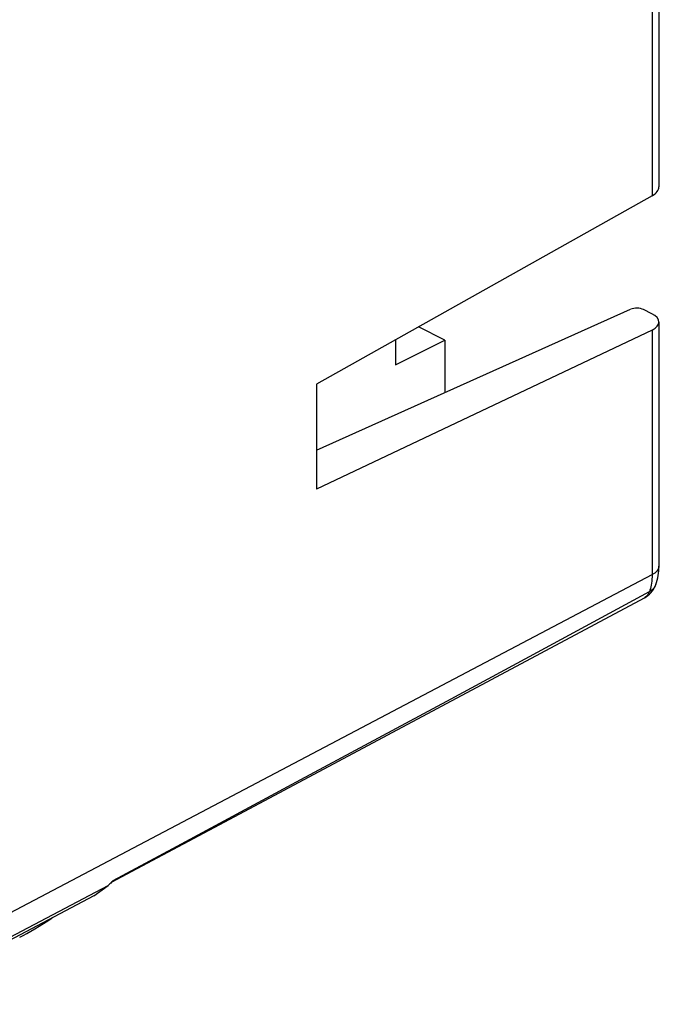
# Model space of a CAD drawing. Units: millimetres. Extents: x -30.7 to 30.3, y -33.4 to 33.3.
# Drawn here: x 9.2 to 30.3, y -28.1 to 4.4 of the extents above; entities that cross this region are included whole.
import ezdxf

# ---------------------------------------------------------------- set-up
doc = ezdxf.new("R2010")
doc.units = ezdxf.units.MM
doc.header["$LTSCALE"] = 16.335
doc.layers.get('0').update_dxf_attribs({"linetype": 'CONTINUOUS'})
doc.layers.add('DRAFT', color=7, linetype='CONTINUOUS')
doc.layers.add('RACCORDO', color=7, linetype='CONTINUOUS')

msp = doc.modelspace()

# ---------------------------------------------------------------- linework, layer by layer
at = {"color": 7, "linetype": 'CONTINUOUS'}
for p, q in [((30.236, 15.039), (30.236, -1.118)), ((30.011, -1.413), (18.955, -7.618)), ((18.955, -9.802), (29.304, -5.155)), ((30.001, -5.302), (29.727, -5.165)), ((30.011, -5.839), (18.955, -11.083)), ((23.184, -6.174), (22.308, -5.736)), ((30.236, -5.578), (30.236, -13.625)), ((21.557, -6.158), (21.557, -6.988)), ((21.557, -6.988), (23.184, -6.174)), ((23.184, -6.174), (23.184, -7.903)), ((18.955, -7.618), (18.955, -11.083)), ((30.136, -14.231), (30.135, -14.231)), ((16.262, -21.879), (29.76, -14.666)), ((12.196, -24.045), (16.262, -21.879)), ((12.222, -24.015), (12.196, -24.045)), ((12.247, -23.984), (12.222, -24.015)), ((11.611, -24.488), (12.079, -24.149))]:
    msp.add_line(p, q, dxfattribs=at)
at = {"color": 250, "linetype": 'CONTINUOUS'}
for p, q in [((30.011, 14.761), (30.011, -1.413)), ((30.011, -5.839), (30.011, -13.903)), ((5.546, -26.791), (30.011, -13.903)), ((25.97, -16.6), (29.923, -14.462)), ((23.246, -18.07), (25.97, -16.6)), ((18.438, -20.66), (23.246, -18.07)), ((14.214, -22.93), (18.438, -20.66)), ((12.247, -23.984), (14.214, -22.93)), ((5.132, -27.808), (12.079, -24.149))]:
    msp.add_line(p, q, dxfattribs=at)
for points in [[(30.236, -13.625), (30.233, -13.656), (30.225, -13.69), (30.211, -13.724), (30.191, -13.757), (30.165, -13.789), (30.134, -13.82), (30.098, -13.85), (30.057, -13.877), (30.011, -13.903)], [(30.011, -13.903), (30.01, -13.979), (30.006, -14.052), (30, -14.121), (29.991, -14.187), (29.981, -14.248), (29.968, -14.307), (29.955, -14.362), (29.939, -14.414), (29.923, -14.462)], [(30.135, -14.231), (30.127, -14.252), (30.106, -14.295), (30.079, -14.334), (30.047, -14.371), (30.01, -14.405), (29.969, -14.435), (29.923, -14.462)], [(29.923, -14.462), (29.906, -14.505), (29.885, -14.544), (29.861, -14.579), (29.834, -14.61), (29.804, -14.637)], [(29.804, -14.637), (29.771, -14.66), (29.76, -14.666)]]:
    msp.add_lwpolyline(points, dxfattribs=at)
at = {"color": 7, "linetype": 'CONTINUOUS'}
for points in [[(30.136, -14.231), (30.159, -14.16), (30.18, -14.087), (30.197, -14.011), (30.211, -13.934), (30.222, -13.854), (30.23, -13.773), (30.235, -13.69), (30.236, -13.625)], [(29.925, -14.548), (29.974, -14.5), (30.018, -14.447), (30.057, -14.39), (30.092, -14.331), (30.121, -14.268), (30.135, -14.231)], [(29.76, -14.666), (29.818, -14.632), (29.873, -14.593), (29.925, -14.548)], [(12.196, -24.045), (12.168, -24.073), (12.14, -24.1), (12.11, -24.125), (12.079, -24.149)]]:
    msp.add_lwpolyline(points, dxfattribs=at)
for centre, major_axis, ratio, start_param, end_param in [((29.436, -1.135), (0.8, 0.023), 0.521057, -0.783242, -0.015298), ((29.515, -5.262), (0.3, -0.008), 0.478332, 0.798663, 2.360733), ((29.436, -5.561), (0.8, -0.022), 0.478332, -0.75468, 0.798663)]:
    msp.add_ellipse(centre, major_axis=major_axis, ratio=ratio, start_param=start_param, end_param=end_param, dxfattribs=at)
at = {"layer": 'DRAFT', "color": 7, "linetype": 'CONTINUOUS'}
msp.add_line((11.611, -24.488), (4.839, -28.069), dxfattribs=at)
at = {"layer": 'RACCORDO', "color": 7, "linetype": 'CONTINUOUS'}
for centre, major_axis, ratio, start_param, end_param in [((9.868, -25.352), (0.995, 0.619), 0.078169, -2.400234, -1.246387), ((9.742, -25.519), (0.499, 0.311), 0.077531, -0.25216, -0.068889)]:
    msp.add_ellipse(centre, major_axis=major_axis, ratio=ratio, start_param=start_param, end_param=end_param, dxfattribs=at)

doc.saveas('drawing.dxf')
